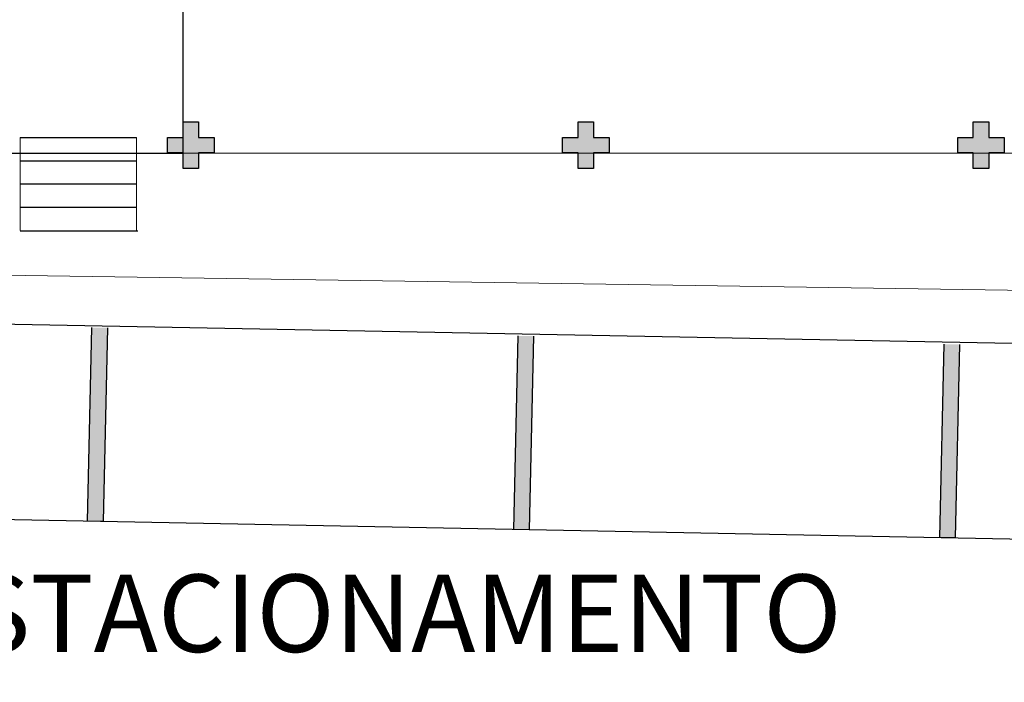
# Model space of a CAD drawing. Units: millimetres. Extents: x 2950 to 3435, y 1216 to 1430.
# Drawn here: x 3168 to 3181, y 1337 to 1345 of the extents above; entities that cross this region are included whole.
import ezdxf

# ---------------------------------------------------------------- set-up
doc = ezdxf.new("R2010")
doc.units = ezdxf.units.MM
doc.linetypes.add('CONTINU', pattern=[0])
doc.linetypes.add('CONTINUO', pattern=[0])
for name, color, linetype in [('BASE ELETRICA', 253, 'Continuous'), ('BASE ELÉTRICA 2', 30, 'Continuous'), ('E.2', 7, 'CONTINUO'), ('Passeio', 1, 'Continuous'), ('PILAR', 143, 'CONTINUO')]:
    doc.layers.add(name, color=color, linetype=linetype)
doc.styles.add('ROMANS', font='romans', dxfattribs={"height": 0.2})

# ---------------------------------------------------------------- blocks, each defined once
blk = doc.blocks.new('SOCALÇADA')
at = {"layer": 'Passeio', "lineweight": 5, "flags": 128}
blk.add_lwpolyline([(1973.15, 2607.742), (1973.618, 2607.754), (1973.711, 2620.907, -0.328887), (1977.091, 2623.885), (2035.27, 2624.705), (2039.037, 2624.758), (2076.187, 2625.076), (2076.209, 2624.293), (2077.408, 2624.328), (2077.378, 2625.777), (2079.75, 2625.869), (2078.692, 2655.528)], format="xyb", dxfattribs=at)
blk = doc.blocks.new('BLOCOPILARES')
at = {"layer": 'PILAR', "color": 6, "linetype": 'Continuous'}
for points in [[(673036.388, 7696286.3, 0), (673036.588, 7696286.3, 0), (673036.588, 7696286.5, 0), (673036.788, 7696286.5, 0), (673036.788, 7696286.3, 0), (673036.988, 7696286.3, 0), (673036.988, 7696286.1, 0), (673036.788, 7696286.1, 0), (673036.788, 7696285.9, 0), (673036.588, 7696285.9, 0), (673036.588, 7696286.1, 0), (673036.388, 7696286.1, 0)], [(673041.488, 7696286.3, 0), (673041.688, 7696286.3, 0), (673041.688, 7696286.5, 0), (673041.888, 7696286.5, 0), (673041.888, 7696286.3, 0), (673042.088, 7696286.3, 0), (673042.088, 7696286.1, 0), (673041.888, 7696286.1, 0), (673041.888, 7696285.9, 0), (673041.688, 7696285.9, 0), (673041.688, 7696286.1, 0), (673041.488, 7696286.1, 0)], [(673046.588, 7696286.3, 0), (673046.788, 7696286.3, 0), (673046.788, 7696286.5, 0), (673046.988, 7696286.5, 0), (673046.988, 7696286.3, 0), (673047.188, 7696286.3, 0), (673047.188, 7696286.1, 0), (673046.988, 7696286.1, 0), (673046.988, 7696285.9, 0), (673046.788, 7696285.9, 0), (673046.788, 7696286.1, 0), (673046.588, 7696286.1, 0)]]:
    blk.add_polyline3d(points, close=True, dxfattribs=at)
blk = doc.blocks.new('SOPILARES')
at = {"layer": 'E.2', "color": 7, "lineweight": 5}
blk.add_blockref('BLOCOPILARES', (-563676.893, -7770101.201), dxfattribs=at)

msp = doc.modelspace()

# ---------------------------------------------------------------- hatches: boundary and pattern name
at = {"layer": 'BASE ELETRICA'}
for points in [[(3170.597, 1343.669), (3170.397, 1343.669), (3170.397, 1343.469), (3170.197, 1343.469), (3170.197, 1343.669), (3169.997, 1343.669), (3169.997, 1343.869), (3170.197, 1343.869), (3170.197, 1344.069), (3170.397, 1344.069), (3170.397, 1343.869), (3170.597, 1343.869)], [(3175.697, 1343.669), (3175.497, 1343.669), (3175.497, 1343.469), (3175.297, 1343.469), (3175.297, 1343.669), (3175.097, 1343.669), (3175.097, 1343.869), (3175.297, 1343.869), (3175.297, 1344.069), (3175.497, 1344.069), (3175.497, 1343.869), (3175.697, 1343.869)], [(3180.797, 1343.669), (3180.597, 1343.669), (3180.597, 1343.469), (3180.397, 1343.469), (3180.397, 1343.669), (3180.197, 1343.669), (3180.197, 1343.869), (3180.397, 1343.869), (3180.397, 1344.069), (3180.597, 1344.069), (3180.597, 1343.869), (3180.797, 1343.869)]]:
    msp.add_hatch(color=256, dxfattribs=at).paths.add_polyline_path(points)

# ---------------------------------------------------------------- linework, layer by layer
at = {"layer": 'BASE ELETRICA', "ltscale": 0.501}
for p, q in [((3170.197, 1343.669), (3170.197, 1369.169)), ((3168.097, 1343.87), (3169.597, 1343.87)), ((3124.497, 1343.669), (3170.197, 1343.669)), ((3168.097, 1343.57), (3169.597, 1343.57)), ((3168.097, 1343.27), (3169.597, 1343.27)), ((3168.097, 1342.97), (3169.597, 1342.97)), ((3168.097, 1342.664), (3169.616, 1342.664))]:
    msp.add_line(p, q, dxfattribs=at)
at = {"layer": 'BASE ELETRICA'}
msp.add_line((3224.056, 1337.839), (3136.072, 1339.558), dxfattribs=at)
at = {"layer": 'BASE ELETRICA', "linetype": 'Continuous', "lineweight": 5}
msp.add_lwpolyline([(3170.197, 1343.669), (3229.456, 1343.669), (3229.456, 1369.369), (3190.797, 1369.169), (3190.797, 1407.147), (3165.097, 1407.147), (3165.097, 1369.169), (3170.197, 1369.169), (3170.197, 1343.669)], close=True, dxfattribs=at)
at = {"layer": 'BASE ELETRICA'}
for points in [[(3169.222, 1341.412), (3169.166, 1338.912), (3168.966, 1338.917), (3169.022, 1341.416)], [(3174.72, 1341.304), (3174.665, 1338.805), (3174.465, 1338.809), (3174.521, 1341.308)], [(3180.219, 1341.197), (3180.164, 1338.698), (3179.964, 1338.702), (3180.019, 1341.201)]]:
    msp.add_lwpolyline(points, dxfattribs=at)
for points in [[(3169.229, 1341.412), (3169.022, 1341.416), (3169.166, 1338.912), (3168.966, 1338.917)], [(3174.728, 1341.304), (3174.521, 1341.308), (3174.665, 1338.805), (3174.465, 1338.809)], [(3180.227, 1341.197), (3180.019, 1341.201), (3180.164, 1338.698), (3179.964, 1338.702)]]:
    msp.add_solid(points, dxfattribs=at)
at = {"layer": 'BASE ELÉTRICA 2', "lineweight": 5}
for p, q in [((3168.097, 1343.87), (3168.097, 1342.67)), ((3169.597, 1342.67), (3169.597, 1343.87))]:
    msp.add_line(p, q, dxfattribs=at)
at = {"layer": 'BASE ELÉTRICA 2', "ltscale": 0.5}
for points in [[(3204.724, 1380.155, -0.173579), (3207.932, 1378.721), (3210, 1377.599), (3212.431, 1375.691), (3212.431, 1375.691), (3214.27, 1377.61), (3216.237, 1375.797), (3218.118, 1374.256), (3219.706, 1375.999), (3221.591, 1374.364), (3223.093, 1376.141), (3225.174, 1374.492), (3226.847, 1376.26), (3228.702, 1374.626), (3230.473, 1376.455), (3231.468, 1375.005, -0.11294), (3232.514, 1371.896), (3231.904, 1343.92, -0.326525), (3227.888, 1340.315), (3152.208, 1341.756), (3128.697, 1342.197)], [(3207.932, 1378.721), (3210, 1377.599), (3212.431, 1375.691), (3212.431, 1375.691), (3214.27, 1377.61), (3216.237, 1375.797), (3218.118, 1374.256), (3219.706, 1375.999), (3221.591, 1374.364), (3223.093, 1376.141), (3225.174, 1374.492), (3226.847, 1376.26), (3228.702, 1374.626), (3230.473, 1376.455), (3231.468, 1375.005, -0.11294), (3232.514, 1371.896), (3231.904, 1343.92, -0.326525), (3227.888, 1340.315), (3152.208, 1341.756), (3128.697, 1342.197)]]:
    msp.add_lwpolyline(points, format="xyb", dxfattribs=at)

# ---------------------------------------------------------------- block references
at = {"layer": 'BASE ELETRICA', "rotation": 178.3342969040864}
msp.add_blockref('SOCALÇADA', (5280.311, 3906.502), dxfattribs=at)
at = {"layer": 'BASE ELÉTRICA 2', "linetype": 'CONTINU', "lineweight": 5, "rotation": 180}
msp.add_blockref('SOPILARES', (112540.292, -72471.23), dxfattribs=at)

# ---------------------------------------------------------------- texts
at = {"layer": 'BASE ELETRICA', "style": 'ROMANS'}
msp.add_text('ESTACIONAMENTO', height=1, dxfattribs=at).set_placement((3166.61, 1337.226))

doc.saveas('drawing.dxf')
